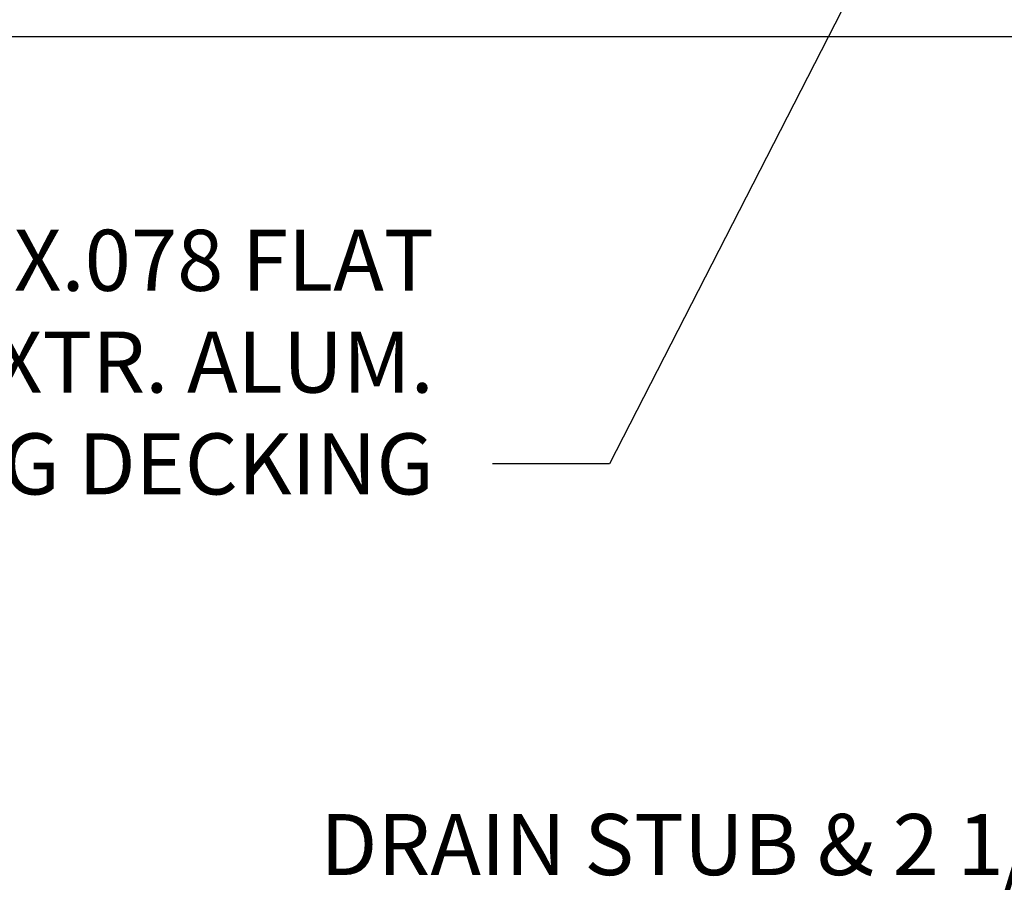
# Model space of a CAD drawing. Units: inches. Extents: x -30 to 748, y 363 to 634.
# Drawn here: x 443 to 455, y 595 to 606 of the extents above; entities that cross this region are included whole.
import ezdxf

# ---------------------------------------------------------------- set-up
doc = ezdxf.new("R2010")
doc.units = ezdxf.units.IN
doc.header["$MEASUREMENT"] = 0
doc.layers.add('Z-Canopy-Plan', color=7, linetype='Continuous')
doc.layers.add('ZERO', color=7, linetype='Continuous')
doc.styles.add('Mapes-Dim', font='romans.shx', dxfattribs={"width": 0.8, "oblique": 10})
doc.dimstyles.new('Mapes-Dim', dxfattribs={"dimscale": 0, "dimtxt": 0.09375, "dimasz": 0.18, "dimexe": 0.18, "dimexo": 0.0625, "dimgap": 0.09, "dimtad": 0, "dimdec": 4, "dimzin": 3, "dimdsep": 46, "dimlunit": 4, "dimtxsty": 'Mapes-Dim', "dimcen": 0.09, "dimclrd": 242, "dimclre": 242, "dimclrt": 242, "dimadec": 1, "dimazin": 0, "dimtfac": 1, "dimtdec": 4, "dimtofl": 0, "dimtmove": 0, "dimatfit": 3, "dimfxl": 0.18, "dimtolj": 1, "dimtzin": 0, "dimarcsym": 0})

# ---------------------------------------------------------------- blocks, each defined once
blk = doc.blocks.new('*D19')
at = {"layer": 'Defpoints', "color": 0, "transparency": 16777216}
for p in [(370.104, 605.434), (466.419, 605.434), (370.104, 586.31)]:
    blk.add_point(p, dxfattribs=at)
at = {"layer": 'Z-Canopy-Plan', "color": 242, "lineweight": -2, "transparency": 16777216}
for p, q in [((370.104, 604.934), (370.104, 584.87)), ((466.419, 604.934), (466.419, 584.87)), ((371.544, 586.31), (413.081, 586.31)), ((464.979, 586.31), (421.089, 586.31))]:
    blk.add_line(p, q, dxfattribs=at)
at = {"layer": 'Z-Canopy-Plan', "color": 242, "transparency": 16777216}
for points in [[(371.544, 586.55), (371.544, 586.07), (370.104, 586.31)], [(464.979, 586.55), (464.979, 586.07), (466.419, 586.31)]]:
    blk.add_solid(points, dxfattribs=at)
at = {"layer": 'Z-Canopy-Plan', "color": 242, "transparency": 16777216, "insert": (417.085, 586.31), "char_height": 0.75, "attachment_point": 5, "style": 'Mapes-Dim'}
blk.add_mtext('\\A1;CANOPY WIDTH', dxfattribs=at)

msp = doc.modelspace()

# ---------------------------------------------------------------- linework, layer by layer
at = {"layer": 'ZERO'}
msp.add_line((440.49606, 605.42432), (464.94102, 605.42432), dxfattribs=at)

# ---------------------------------------------------------------- texts
at = {"layer": 'Z-Canopy-Plan', "color": 242, "insert": (447.7812, 599.79952), "char_height": 0.75, "width": 46.3816818, "attachment_point": 9, "style": 'Mapes-Dim'}
msp.add_mtext('\\A1;3"X6" WIDE X.078 FLAT \\PSOFFIT EXTR. ALUM.\\PINTERLOCKING DECKING', dxfattribs=at)
at = {"layer": 'Z-Canopy-Plan', "color": 242, "insert": (459.88162, 595.87559), "char_height": 0.75, "attachment_point": 3, "style": 'Mapes-Dim'}
msp.add_mtext('\\A1;DRAIN STUB & 2 1/2"X3"X{\\L10\' LONG\\P}ROLL FORMED ALUM. DOWNSPOUT\\P(FIELD LOCATE & INSTALL)', dxfattribs=at)

# ---------------------------------------------------------------- dimensions: what is measured, and where the dimension line sits
at = {"layer": 'Z-Canopy-Plan'}
dim = msp.add_linear_dim(base=(370.10355, 586.30988), p1=(466.41941, 605.43432), p2=(370.10355, 605.43432), text='CANOPY WIDTH', dimstyle='Mapes-Dim', override={"dimscale": 8}, dxfattribs=at)
dim.commit()
dim.dimension.update_dxf_attribs({"geometry": '*D19', "text_midpoint": (417.08501, 586.30988), "dimtype": 160})

# ---------------------------------------------------------------- leaders
at = {"layer": 'Z-Canopy-Plan', "annotation_type": 0, "has_hookline": 1, "hookline_direction": 1}
for points, text_width in [([(454.18883, 608.46606), (449.9412, 600.17452), (448.5012, 600.17452)], 10.90706), ([(464.39899, 603.83265), (462.04162, 595.50059), (460.60162, 595.50059)], 17.14729)]:
    msp.add_leader(points, dimstyle='Mapes-Dim', override={"dimscale": 8}, dxfattribs=dict(at, text_width=text_width))

doc.saveas('drawing.dxf')
